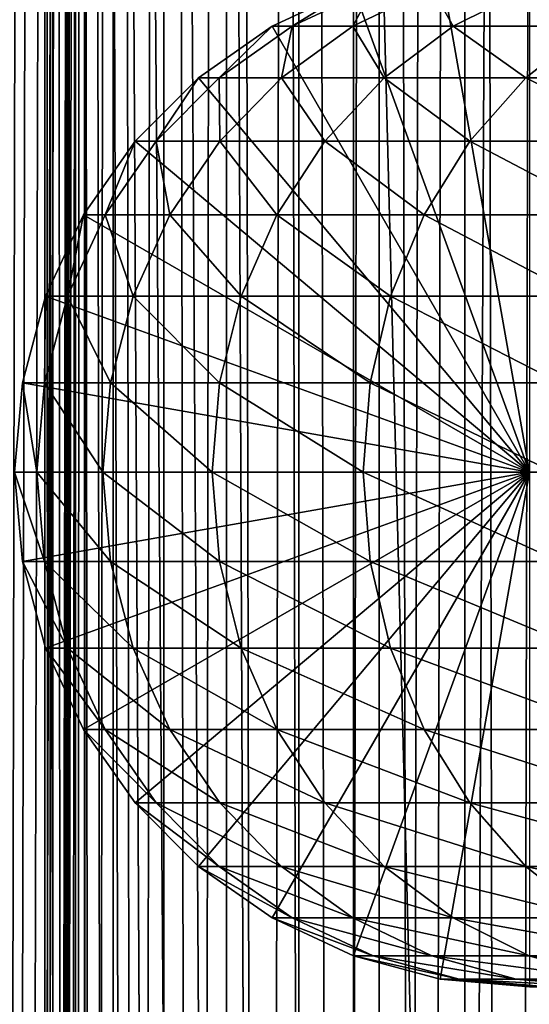
# Model space of a CAD drawing. Extents: x 0 to 550, y 0 to 864.
# Drawn here: x 14 to 25, y 597 to 618 of the extents above; entities that cross this region are included whole.
import ezdxf

# ---------------------------------------------------------------- set-up
doc = ezdxf.new("R2010")
doc.units = 0
doc.header["$MEASUREMENT"] = 0

msp = doc.modelspace()

# ---------------------------------------------------------------- linework, layer by layer
for points in [[(12.795275, 1.5, 35.877907), (12.795275, 862.5, 35.877907), (15.399998, 862.5, 35.650024)], [(12.795275, 1.5, 35.877907), (15.399998, 862.5, 35.650024), (15.399998, 1.5, 35.650024)], [(14.714835, 862.5, 52.534107), (14.714835, 1.5, 52.534107), (14.549998, 862.5, 50.650024)], [(14.549998, 862.5, 50.650024), (14.714835, 1.5, 52.534107), (14.549998, 1.5, 50.650024)], [(14.549998, 862.5, 50.650024), (14.549998, 1.5, 50.650024), (14.714835, 862.5, 48.765942)], [(14.714835, 862.5, 48.765942), (14.549998, 1.5, 50.650024), (14.714835, 1.5, 48.765942)], [(15.204332, 862.5, 54.360943), (15.204332, 1.5, 54.360943), (14.714835, 862.5, 52.534107)], [(14.714835, 862.5, 52.534107), (15.204332, 1.5, 54.360943), (14.714835, 1.5, 52.534107)], [(14.714835, 862.5, 48.765942), (14.714835, 1.5, 48.765942), (15.204332, 862.5, 46.939106)], [(15.204332, 862.5, 46.939106), (14.714835, 1.5, 48.765942), (15.204332, 1.5, 46.939106)], [(16.003624, 862.5, 56.075024), (16.003624, 1.5, 56.075024), (15.204332, 862.5, 54.360943)], [(15.204332, 862.5, 54.360943), (16.003624, 1.5, 56.075024), (15.204332, 1.5, 54.360943)], [(15.204332, 862.5, 46.939106), (15.204332, 1.5, 46.939106), (16.003624, 862.5, 45.225025)], [(16.003624, 862.5, 45.225025), (15.204332, 1.5, 46.939106), (16.003624, 1.5, 45.225025)], [(15.399998, 1.5, 35.650024), (15.399998, 862.5, 35.650024), (37.899998, 1.5, 35.650024)], [(37.899998, 1.5, 35.650024), (15.399998, 862.5, 35.650024), (37.899998, 862.5, 35.650024)], [(17.088417, 862.5, 57.624268), (17.088417, 1.5, 57.624268), (16.003624, 862.5, 56.075024)], [(16.003624, 862.5, 56.075024), (17.088417, 1.5, 57.624268), (16.003624, 1.5, 56.075024)], [(16.003624, 862.5, 45.225025), (16.003624, 1.5, 45.225025), (17.088417, 862.5, 43.675777)], [(17.088417, 862.5, 43.675777), (16.003624, 1.5, 45.225025), (17.088417, 1.5, 43.675777)], [(18.425753, 862.5, 58.961605), (18.425753, 1.5, 58.961605), (17.088417, 862.5, 57.624268)], [(17.088417, 862.5, 57.624268), (18.425753, 1.5, 58.961605), (17.088417, 1.5, 57.624268)], [(17.088417, 862.5, 43.675777), (17.088417, 1.5, 43.675777), (18.425753, 862.5, 42.338444)], [(18.425753, 862.5, 42.338444), (17.088417, 1.5, 43.675777), (18.425753, 1.5, 42.338444)], [(19.974998, 862.5, 60.046398), (19.974998, 1.5, 60.046398), (18.425753, 862.5, 58.961605)], [(18.425753, 862.5, 58.961605), (19.974998, 1.5, 60.046398), (18.425753, 1.5, 58.961605)], [(18.425753, 862.5, 42.338444), (18.425753, 1.5, 42.338444), (19.974998, 862.5, 41.253647)], [(19.974998, 862.5, 41.253647), (18.425753, 1.5, 42.338444), (19.974998, 1.5, 41.253647)], [(21.689079, 862.5, 60.845688), (21.689079, 1.5, 60.845688), (19.974998, 862.5, 60.046398)], [(19.974998, 862.5, 60.046398), (21.689079, 1.5, 60.845688), (19.974998, 1.5, 60.046398)], [(19.974998, 862.5, 41.253647), (19.974998, 1.5, 41.253647), (21.689079, 862.5, 40.454357)], [(21.689079, 862.5, 40.454357), (19.974998, 1.5, 41.253647), (21.689079, 1.5, 40.454357)], [(23.515915, 862.5, 61.335186), (23.515915, 1.5, 61.335186), (21.689079, 862.5, 60.845688)], [(21.689079, 862.5, 60.845688), (23.515915, 1.5, 61.335186), (21.689079, 1.5, 60.845688)], [(21.689079, 862.5, 40.454357), (21.689079, 1.5, 40.454357), (23.515915, 862.5, 39.964859)], [(23.515915, 862.5, 39.964859), (21.689079, 1.5, 40.454357), (23.515915, 1.5, 39.964859)], [(25.4, 862.5, 61.500023), (25.4, 1.5, 61.500023), (23.515915, 862.5, 61.335186)], [(23.515915, 862.5, 61.335186), (25.4, 1.5, 61.500023), (23.515915, 1.5, 61.335186)], [(23.515915, 862.5, 39.964859), (23.515915, 1.5, 39.964859), (25.4, 862.5, 39.800022)], [(25.4, 862.5, 39.800022), (23.515915, 1.5, 39.964859), (25.4, 1.5, 39.800022)], [(12.795275, 1.5, 65.422142), (14.067114, 826.089844, 65.590683), (13.941624, 827.043945, 65.578957)], [(14.275815, 825.149231, 65.607841), (14.067114, 826.089844, 65.590683), (12.795275, 1.5, 65.422142)], [(14.56338, 824.237793, 65.626671), (14.275815, 825.149231, 65.607841), (12.795275, 1.5, 65.422142)], [(12.795275, 1.5, 65.422142), (14.92923, 823.354187, 65.642632), (14.56338, 824.237793, 65.626671)], [(12.795275, 1.5, 65.422142), (15.37372, 822.5, 65.650002), (14.92923, 823.354187, 65.642632)], [(13.899999, 36, 65.574837), (15.37372, 822.5, 65.650002), (12.795275, 1.5, 65.422142)], [(13.899999, 36, 65.574837), (15.399998, 822.454773, 65.650024), (15.37372, 822.5, 65.650002)], [(13.941521, 36.954868, 65.578949), (15.399998, 822.454773, 65.650024), (13.899999, 36, 65.574837)], [(13.941521, 36.954868, 65.578949), (14.067114, 37.91013, 65.590683), (15.399998, 822.454773, 65.650024)], [(15.399998, 822.454773, 65.650024), (14.067114, 37.91013, 65.590683), (14.275381, 38.849121, 65.607803)], [(15.399998, 822.454773, 65.650024), (14.275381, 38.849121, 65.607803), (14.56338, 39.762222, 65.626671)], [(14.56338, 39.762222, 65.626671), (14.928798, 40.644905, 65.642624), (15.399998, 822.454773, 65.650024)], [(15.399998, 822.454773, 65.650024), (14.928798, 40.644905, 65.642624), (15.373718, 41.5, 65.650002)], [(15.399998, 822.454773, 65.650024), (15.373718, 41.5, 65.650002), (15.399998, 41.545269, 65.650024)], [(17.829334, 44.426491, 65.650024), (15.399998, 822.454773, 65.650024), (16.473509, 43.070663, 65.650024)], [(16.473509, 43.070663, 65.650024), (15.399998, 822.454773, 65.650024), (15.399998, 41.545269, 65.650024)], [(17.829334, 44.426491, 65.650024), (19.4, 45.526279, 65.650024), (15.399998, 822.454773, 65.650024)], [(15.399998, 822.454773, 65.650024), (19.4, 45.526279, 65.650024), (21.137777, 46.336617, 65.650024)], [(15.399998, 822.454773, 65.650024), (21.137777, 46.336617, 65.650024), (16.473509, 820.929321, 65.650024)], [(16.473509, 820.929321, 65.650024), (21.137777, 46.336617, 65.650024), (17.829334, 819.573547, 65.650024)], [(21.137777, 46.336617, 65.650024), (19.4, 818.473694, 65.650024), (17.829334, 819.573547, 65.650024)], [(19.4, 818.473694, 65.650024), (21.137777, 46.336617, 65.650024), (21.137777, 817.663391, 65.650024)], [(28.66222, 817.663391, 65.650024), (21.137777, 46.336617, 65.650024), (30.399998, 818.473694, 65.650024)], [(30.399998, 818.473694, 65.650024), (21.137777, 46.336617, 65.650024), (22.989868, 46.832886, 65.650024)], [(30.399998, 818.473694, 65.650024), (22.989868, 46.832886, 65.650024), (24.9, 47, 65.650024)], [(28.66222, 817.663391, 65.650024), (26.810129, 817.167114, 65.650024), (21.137777, 46.336617, 65.650024)], [(21.137777, 46.336617, 65.650024), (22.989868, 817.167114, 65.650024), (21.137777, 817.663391, 65.650024)], [(26.810129, 817.167114, 65.650024), (24.9, 817, 65.650024), (21.137777, 46.336617, 65.650024)], [(21.137777, 46.336617, 65.650024), (24.9, 817, 65.650024), (22.989868, 817.167114, 65.650024)], [(24.899998, 608, 64.650024), (22.989868, 618.832886, 64.650024), (24.899998, 619, 64.650024)], [(21.137777, 618.336609, 64.650024), (22.989868, 618.832886, 64.650024), (24.899998, 608, 64.650024)], [(24.899998, 608, 64.650024), (19.399998, 617.526306, 64.650024), (21.137777, 618.336609, 64.650024)], [(21.137777, 618.336609, 92.650024), (21.137777, 618.336609, 64.650024), (19.399998, 617.526306, 64.650024)], [(21.137777, 618.336609, 92.650024), (19.399998, 617.526306, 64.650024), (19.399998, 617.526306, 92.650024)], [(19.83382, 617.526306, 99.82196), (21.137777, 618.336609, 92.650024), (19.399998, 617.526306, 92.650024)], [(21.12896, 617.526306, 106.889305), (21.558929, 618.336609, 99.612488), (19.83382, 617.526306, 99.82196)], [(21.558929, 618.336609, 99.612488), (21.137777, 618.336609, 92.650024), (19.83382, 617.526306, 99.82196)], [(23.266533, 617.526306, 113.749016), (22.816242, 618.336609, 106.473427), (21.12896, 617.526306, 106.889305)], [(22.816242, 618.336609, 106.473427), (21.558929, 618.336609, 99.612488), (21.12896, 617.526306, 106.889305)], [(24.891382, 618.336609, 113.13279), (22.816242, 618.336609, 106.473427), (23.266533, 617.526306, 113.749016)], [(26.215364, 617.526306, 120.301048), (24.891382, 618.336609, 113.13279), (23.266533, 617.526306, 113.749016)], [(27.754091, 618.336609, 119.493469), (24.891382, 618.336609, 113.13279), (26.215364, 617.526306, 120.301048)], [(24.899998, 608, 64.650024), (17.829334, 616.426514, 64.650024), (19.399998, 617.526306, 64.650024)], [(19.399998, 617.526306, 92.650024), (19.399998, 617.526306, 64.650024), (17.829334, 616.426514, 64.650024)], [(19.399998, 617.526306, 92.650024), (17.829334, 616.426514, 64.650024), (17.829334, 616.426514, 92.650024)], [(18.274609, 616.426514, 100.011276), (19.399998, 617.526306, 92.650024), (17.829334, 616.426514, 92.650024)], [(19.603937, 616.426514, 107.26519), (19.83382, 617.526306, 99.82196), (18.274609, 616.426514, 100.011276)], [(19.83382, 617.526306, 99.82196), (19.399998, 617.526306, 92.650024), (18.274609, 616.426514, 100.011276)], [(21.797935, 616.426514, 114.305977), (21.12896, 617.526306, 106.889305), (19.603937, 616.426514, 107.26519)], [(21.12896, 617.526306, 106.889305), (19.83382, 617.526306, 99.82196), (19.603937, 616.426514, 107.26519)], [(23.266533, 617.526306, 113.749016), (21.12896, 617.526306, 106.889305), (21.797935, 616.426514, 114.305977)], [(24.824612, 616.426514, 121.030975), (23.266533, 617.526306, 113.749016), (21.797935, 616.426514, 114.305977)], [(26.215364, 617.526306, 120.301048), (23.266533, 617.526306, 113.749016), (24.824612, 616.426514, 121.030975)], [(28.639828, 616.426514, 127.342117), (26.215364, 617.526306, 120.301048), (24.824612, 616.426514, 121.030975)], [(16.473509, 615.070679, 64.650024), (17.829334, 616.426514, 64.650024), (24.899998, 608, 64.650024)], [(17.829334, 616.426514, 92.650024), (17.829334, 616.426514, 64.650024), (16.473509, 615.070679, 64.650024)], [(17.829334, 616.426514, 92.650024), (16.473509, 615.070679, 64.650024), (16.473509, 615.070679, 92.650024)], [(16.928669, 615.070679, 100.174706), (17.829334, 616.426514, 92.650024), (16.473509, 615.070679, 92.650024)], [(18.28751, 615.070679, 107.589661), (18.274609, 616.426514, 100.011276), (16.928669, 615.070679, 100.174706)], [(18.274609, 616.426514, 100.011276), (17.829334, 616.426514, 92.650024), (16.928669, 615.070679, 100.174706)], [(19.603937, 616.426514, 107.26519), (18.274609, 616.426514, 100.011276), (18.28751, 615.070679, 107.589661)], [(20.530218, 615.070679, 114.786758), (19.603937, 616.426514, 107.26519), (18.28751, 615.070679, 107.589661)], [(21.797935, 616.426514, 114.305977), (19.603937, 616.426514, 107.26519), (20.530218, 615.070679, 114.786758)], [(23.624088, 615.070679, 121.661057), (21.797935, 616.426514, 114.305977), (20.530218, 615.070679, 114.786758)], [(24.824612, 616.426514, 121.030975), (21.797935, 616.426514, 114.305977), (23.624088, 615.070679, 121.661057)], [(27.524006, 615.070679, 128.112305), (24.824612, 616.426514, 121.030975), (23.624088, 615.070679, 121.661057)], [(28.639828, 616.426514, 127.342117), (24.824612, 616.426514, 121.030975), (27.524006, 615.070679, 128.112305)], [(24.899998, 608, 64.650024), (15.373718, 613.5, 64.650024), (16.473509, 615.070679, 64.650024)], [(16.473509, 615.070679, 92.650024), (16.473509, 615.070679, 64.650024), (15.373718, 613.5, 64.650024)], [(16.473509, 615.070679, 92.650024), (15.373718, 613.5, 64.650024), (15.373718, 613.5, 92.650024)], [(15.836897, 613.5, 100.307266), (16.473509, 615.070679, 92.650024), (15.373718, 613.5, 92.650024)], [(17.219677, 613.5, 107.852859), (16.928669, 615.070679, 100.174706), (15.836897, 613.5, 100.307266)], [(16.928669, 615.070679, 100.174706), (16.473509, 615.070679, 92.650024), (15.836897, 613.5, 100.307266)], [(18.28751, 615.070679, 107.589661), (16.928669, 615.070679, 100.174706), (17.219677, 613.5, 107.852859)], [(19.501896, 613.5, 115.176758), (18.28751, 615.070679, 107.589661), (17.219677, 613.5, 107.852859)], [(20.530218, 615.070679, 114.786758), (18.28751, 615.070679, 107.589661), (19.501896, 613.5, 115.176758)], [(22.65027, 613.5, 122.172157), (20.530218, 615.070679, 114.786758), (19.501896, 613.5, 115.176758)], [(23.624088, 615.070679, 121.661057), (20.530218, 615.070679, 114.786758), (22.65027, 613.5, 122.172157)], [(26.618895, 613.5, 128.737061), (23.624088, 615.070679, 121.661057), (22.65027, 613.5, 122.172157)], [(27.524006, 615.070679, 128.112305), (23.624088, 615.070679, 121.661057), (26.618895, 613.5, 128.737061)], [(24.899998, 608, 64.650024), (14.563379, 611.762207, 64.650024), (15.373718, 613.5, 64.650024)], [(15.373718, 613.5, 92.650024), (15.373718, 613.5, 64.650024), (14.563379, 611.762207, 64.650024)], [(15.373718, 613.5, 92.650024), (14.563379, 611.762207, 64.650024), (14.563379, 611.762207, 92.650024)], [(15.032466, 611.762207, 100.404945), (15.373718, 613.5, 92.650024), (14.563379, 611.762207, 92.650024)], [(16.432884, 611.762207, 108.046783), (15.836897, 613.5, 100.307266), (15.032466, 611.762207, 100.404945)], [(15.836897, 613.5, 100.307266), (15.373718, 613.5, 92.650024), (15.032466, 611.762207, 100.404945)], [(17.219677, 613.5, 107.852859), (15.836897, 613.5, 100.307266), (16.432884, 611.762207, 108.046783)], [(18.744215, 611.762207, 115.464104), (17.219677, 613.5, 107.852859), (16.432884, 611.762207, 108.046783)], [(19.501896, 613.5, 115.176758), (17.219677, 613.5, 107.852859), (18.744215, 611.762207, 115.464104)], [(21.932751, 611.762207, 122.548744), (19.501896, 613.5, 115.176758), (18.744215, 611.762207, 115.464104)], [(22.65027, 613.5, 122.172157), (19.501896, 613.5, 115.176758), (21.932751, 611.762207, 122.548744)], [(25.952, 611.762207, 129.197388), (22.65027, 613.5, 122.172157), (21.932751, 611.762207, 122.548744)], [(26.618895, 613.5, 128.737061), (22.65027, 613.5, 122.172157), (25.952, 611.762207, 129.197388)], [(14.067113, 609.910156, 64.650024), (14.563379, 611.762207, 64.650024), (24.899998, 608, 64.650024)], [(14.563379, 611.762207, 92.650024), (14.563379, 611.762207, 64.650024), (14.067113, 609.910156, 64.650024)], [(14.563379, 611.762207, 92.650024), (14.067113, 609.910156, 64.650024), (14.067113, 609.910156, 92.650024)], [(14.539818, 609.910156, 100.46476), (14.563379, 611.762207, 92.650024), (14.067113, 609.910156, 92.650024)], [(15.951039, 609.910156, 108.16555), (15.032466, 611.762207, 100.404945), (14.539818, 609.910156, 100.46476)], [(15.032466, 611.762207, 100.404945), (14.563379, 611.762207, 92.650024), (14.539818, 609.910156, 100.46476)], [(16.432884, 611.762207, 108.046783), (15.032466, 611.762207, 100.404945), (15.951039, 609.910156, 108.16555)], [(18.280197, 609.910156, 115.640083), (16.432884, 611.762207, 108.046783), (15.951039, 609.910156, 108.16555)], [(18.744215, 611.762207, 115.464104), (16.432884, 611.762207, 108.046783), (18.280197, 609.910156, 115.640083)], [(21.49333, 609.910156, 122.779366), (18.744215, 611.762207, 115.464104), (18.280197, 609.910156, 115.640083)], [(21.932751, 611.762207, 122.548744), (18.744215, 611.762207, 115.464104), (21.49333, 609.910156, 122.779366)], [(25.543579, 609.910156, 129.479294), (21.932751, 611.762207, 122.548744), (21.49333, 609.910156, 122.779366)], [(25.952, 611.762207, 129.197388), (21.932751, 611.762207, 122.548744), (25.543579, 609.910156, 129.479294)], [(24.899998, 608, 64.650024), (13.899999, 608, 64.650024), (14.067113, 609.910156, 64.650024)], [(14.067113, 609.910156, 92.650024), (14.067113, 609.910156, 64.650024), (13.899999, 608, 64.650024)], [(14.067113, 609.910156, 92.650024), (13.899999, 608, 64.650024), (13.899999, 608, 92.650024)], [(14.373921, 608, 100.484909), (14.067113, 609.910156, 92.650024), (13.899999, 608, 92.650024)], [(14.539818, 609.910156, 100.46476), (14.067113, 609.910156, 92.650024), (14.373921, 608, 100.484909)], [(15.78878, 608, 108.205544), (14.539818, 609.910156, 100.46476), (14.373921, 608, 100.484909)], [(15.951039, 609.910156, 108.16555), (14.539818, 609.910156, 100.46476), (15.78878, 608, 108.205544)], [(18.123943, 608, 115.699341), (15.951039, 609.910156, 108.16555), (15.78878, 608, 108.205544)], [(18.280197, 609.910156, 115.640083), (15.951039, 609.910156, 108.16555), (18.123943, 608, 115.699341)], [(21.345356, 608, 122.857025), (18.280197, 609.910156, 115.640083), (18.123943, 608, 115.699341)], [(21.49333, 609.910156, 122.779366), (18.280197, 609.910156, 115.640083), (21.345356, 608, 122.857025)], [(25.406048, 608, 129.574234), (21.49333, 609.910156, 122.779366), (21.345356, 608, 122.857025)], [(25.543579, 609.910156, 129.479294), (21.49333, 609.910156, 122.779366), (25.406048, 608, 129.574234)], [(24.899998, 608, 64.650024), (14.067113, 606.089844, 64.650024), (13.899999, 608, 64.650024)], [(13.899999, 608, 92.650024), (13.899999, 608, 64.650024), (14.067113, 606.089844, 64.650024)], [(13.899999, 608, 92.650024), (14.067113, 606.089844, 64.650024), (14.067113, 606.089844, 92.650024)], [(14.373921, 608, 100.484909), (13.899999, 608, 92.650024), (14.539818, 606.089844, 100.46476)], [(14.539818, 606.089844, 100.46476), (13.899999, 608, 92.650024), (14.067113, 606.089844, 92.650024)], [(14.563379, 604.237793, 64.650024), (14.067113, 606.089844, 64.650024), (24.899998, 608, 64.650024)], [(15.78878, 608, 108.205544), (14.373921, 608, 100.484909), (15.951039, 606.089844, 108.16555)], [(15.951039, 606.089844, 108.16555), (14.373921, 608, 100.484909), (14.539818, 606.089844, 100.46476)], [(24.899998, 608, 64.650024), (15.373718, 602.5, 64.650024), (14.563379, 604.237793, 64.650024)], [(24.899998, 608, 64.650024), (16.473509, 600.929321, 64.650024), (15.373718, 602.5, 64.650024)], [(18.123943, 608, 115.699341), (15.78878, 608, 108.205544), (18.280197, 606.089844, 115.640083)], [(18.280197, 606.089844, 115.640083), (15.78878, 608, 108.205544), (15.951039, 606.089844, 108.16555)], [(17.829334, 599.573486, 64.650024), (16.473509, 600.929321, 64.650024), (24.899998, 608, 64.650024)], [(24.899998, 608, 64.650024), (19.399998, 598.473694, 64.650024), (17.829334, 599.573486, 64.650024)], [(21.345356, 608, 122.857025), (18.123943, 608, 115.699341), (21.49333, 606.089844, 122.779366)], [(21.49333, 606.089844, 122.779366), (18.123943, 608, 115.699341), (18.280197, 606.089844, 115.640083)], [(24.899998, 608, 64.650024), (21.137777, 597.663391, 64.650024), (19.399998, 598.473694, 64.650024)], [(22.989868, 597.167114, 64.650024), (21.137777, 597.663391, 64.650024), (24.899998, 608, 64.650024)], [(25.406048, 608, 129.574234), (21.345356, 608, 122.857025), (25.543579, 606.089844, 129.479294)], [(25.543579, 606.089844, 129.479294), (21.345356, 608, 122.857025), (21.49333, 606.089844, 122.779366)], [(24.899998, 608, 64.650024), (24.899998, 597, 64.650024), (22.989868, 597.167114, 64.650024)], [(14.067113, 606.089844, 92.650024), (14.067113, 606.089844, 64.650024), (14.563379, 604.237793, 64.650024)], [(14.067113, 606.089844, 92.650024), (14.563379, 604.237793, 64.650024), (14.563379, 604.237793, 92.650024)], [(14.539818, 606.089844, 100.46476), (14.067113, 606.089844, 92.650024), (15.032466, 604.237793, 100.404945)], [(15.032466, 604.237793, 100.404945), (14.067113, 606.089844, 92.650024), (14.563379, 604.237793, 92.650024)], [(15.951039, 606.089844, 108.16555), (14.539818, 606.089844, 100.46476), (16.432884, 604.237793, 108.046783)], [(16.432884, 604.237793, 108.046783), (14.539818, 606.089844, 100.46476), (15.032466, 604.237793, 100.404945)], [(18.280197, 606.089844, 115.640083), (15.951039, 606.089844, 108.16555), (18.744215, 604.237793, 115.464104)], [(18.744215, 604.237793, 115.464104), (15.951039, 606.089844, 108.16555), (16.432884, 604.237793, 108.046783)], [(21.49333, 606.089844, 122.779366), (18.280197, 606.089844, 115.640083), (21.932751, 604.237793, 122.548744)], [(21.932751, 604.237793, 122.548744), (18.280197, 606.089844, 115.640083), (18.744215, 604.237793, 115.464104)], [(25.543579, 606.089844, 129.479294), (21.49333, 606.089844, 122.779366), (25.952, 604.237793, 129.197388)], [(25.952, 604.237793, 129.197388), (21.49333, 606.089844, 122.779366), (21.932751, 604.237793, 122.548744)], [(14.563379, 604.237793, 92.650024), (14.563379, 604.237793, 64.650024), (15.373718, 602.5, 64.650024)], [(14.563379, 604.237793, 92.650024), (15.373718, 602.5, 64.650024), (15.373718, 602.5, 92.650024)], [(15.032466, 604.237793, 100.404945), (14.563379, 604.237793, 92.650024), (15.836897, 602.5, 100.307266)], [(15.836897, 602.5, 100.307266), (14.563379, 604.237793, 92.650024), (15.373718, 602.5, 92.650024)], [(16.432884, 604.237793, 108.046783), (15.032466, 604.237793, 100.404945), (17.219677, 602.5, 107.852859)], [(17.219677, 602.5, 107.852859), (15.032466, 604.237793, 100.404945), (15.836897, 602.5, 100.307266)], [(18.744215, 604.237793, 115.464104), (16.432884, 604.237793, 108.046783), (19.501896, 602.5, 115.176758)], [(19.501896, 602.5, 115.176758), (16.432884, 604.237793, 108.046783), (17.219677, 602.5, 107.852859)], [(21.932751, 604.237793, 122.548744), (18.744215, 604.237793, 115.464104), (22.65027, 602.5, 122.172157)], [(22.65027, 602.5, 122.172157), (18.744215, 604.237793, 115.464104), (19.501896, 602.5, 115.176758)], [(25.952, 604.237793, 129.197388), (21.932751, 604.237793, 122.548744), (26.618895, 602.5, 128.737061)], [(26.618895, 602.5, 128.737061), (21.932751, 604.237793, 122.548744), (22.65027, 602.5, 122.172157)], [(15.373718, 602.5, 92.650024), (15.373718, 602.5, 64.650024), (16.473509, 600.929321, 64.650024)], [(15.373718, 602.5, 92.650024), (16.473509, 600.929321, 64.650024), (16.473509, 600.929321, 92.650024)], [(15.836897, 602.5, 100.307266), (15.373718, 602.5, 92.650024), (16.928669, 600.929321, 100.174706)], [(16.928669, 600.929321, 100.174706), (15.373718, 602.5, 92.650024), (16.473509, 600.929321, 92.650024)], [(17.219677, 602.5, 107.852859), (15.836897, 602.5, 100.307266), (18.28751, 600.929321, 107.589661)], [(18.28751, 600.929321, 107.589661), (15.836897, 602.5, 100.307266), (16.928669, 600.929321, 100.174706)], [(19.501896, 602.5, 115.176758), (17.219677, 602.5, 107.852859), (20.530218, 600.929321, 114.786758)], [(20.530218, 600.929321, 114.786758), (17.219677, 602.5, 107.852859), (18.28751, 600.929321, 107.589661)], [(22.65027, 602.5, 122.172157), (19.501896, 602.5, 115.176758), (23.624088, 600.929321, 121.661057)], [(23.624088, 600.929321, 121.661057), (19.501896, 602.5, 115.176758), (20.530218, 600.929321, 114.786758)], [(26.618895, 602.5, 128.737061), (22.65027, 602.5, 122.172157), (27.524006, 600.929321, 128.112305)], [(27.524006, 600.929321, 128.112305), (22.65027, 602.5, 122.172157), (23.624088, 600.929321, 121.661057)], [(16.473509, 600.929321, 92.650024), (16.473509, 600.929321, 64.650024), (17.829334, 599.573486, 64.650024)], [(16.473509, 600.929321, 92.650024), (17.829334, 599.573486, 64.650024), (17.829334, 599.573486, 92.650024)], [(16.928669, 600.929321, 100.174706), (16.473509, 600.929321, 92.650024), (18.274609, 599.573486, 100.011276)], [(18.274609, 599.573486, 100.011276), (16.473509, 600.929321, 92.650024), (17.829334, 599.573486, 92.650024)], [(18.28751, 600.929321, 107.589661), (16.928669, 600.929321, 100.174706), (19.603937, 599.573486, 107.26519)], [(19.603937, 599.573486, 107.26519), (16.928669, 600.929321, 100.174706), (18.274609, 599.573486, 100.011276)], [(20.530218, 600.929321, 114.786758), (18.28751, 600.929321, 107.589661), (21.797935, 599.573486, 114.305977)], [(21.797935, 599.573486, 114.305977), (18.28751, 600.929321, 107.589661), (19.603937, 599.573486, 107.26519)], [(23.624088, 600.929321, 121.661057), (20.530218, 600.929321, 114.786758), (24.824612, 599.573486, 121.030975)], [(24.824612, 599.573486, 121.030975), (20.530218, 600.929321, 114.786758), (21.797935, 599.573486, 114.305977)], [(27.524006, 600.929321, 128.112305), (23.624088, 600.929321, 121.661057), (28.639828, 599.573486, 127.342117)], [(28.639828, 599.573486, 127.342117), (23.624088, 600.929321, 121.661057), (24.824612, 599.573486, 121.030975)], [(17.829334, 599.573486, 92.650024), (17.829334, 599.573486, 64.650024), (19.399998, 598.473694, 64.650024)], [(17.829334, 599.573486, 92.650024), (19.399998, 598.473694, 64.650024), (19.399998, 598.473694, 92.650024)], [(18.274609, 599.573486, 100.011276), (17.829334, 599.573486, 92.650024), (19.83382, 598.473694, 99.82196)], [(19.83382, 598.473694, 99.82196), (17.829334, 599.573486, 92.650024), (19.399998, 598.473694, 92.650024)], [(19.603937, 599.573486, 107.26519), (18.274609, 599.573486, 100.011276), (21.12896, 598.473694, 106.889305)], [(21.12896, 598.473694, 106.889305), (18.274609, 599.573486, 100.011276), (19.83382, 598.473694, 99.82196)], [(21.797935, 599.573486, 114.305977), (19.603937, 599.573486, 107.26519), (23.266533, 598.473694, 113.749016)], [(23.266533, 598.473694, 113.749016), (19.603937, 599.573486, 107.26519), (21.12896, 598.473694, 106.889305)], [(24.824612, 599.573486, 121.030975), (21.797935, 599.573486, 114.305977), (26.215364, 598.473694, 120.301048)], [(26.215364, 598.473694, 120.301048), (21.797935, 599.573486, 114.305977), (23.266533, 598.473694, 113.749016)], [(28.639828, 599.573486, 127.342117), (24.824612, 599.573486, 121.030975), (29.932459, 598.473694, 126.449875)], [(29.932459, 598.473694, 126.449875), (24.824612, 599.573486, 121.030975), (26.215364, 598.473694, 120.301048)], [(19.399998, 598.473694, 92.650024), (19.399998, 598.473694, 64.650024), (21.137777, 597.663391, 64.650024)], [(19.399998, 598.473694, 92.650024), (21.137777, 597.663391, 64.650024), (21.137777, 597.663391, 92.650024)], [(19.83382, 598.473694, 99.82196), (19.399998, 598.473694, 92.650024), (21.558929, 597.663391, 99.612488)], [(21.558929, 597.663391, 99.612488), (19.399998, 598.473694, 92.650024), (21.137777, 597.663391, 92.650024)], [(21.12896, 598.473694, 106.889305), (19.83382, 598.473694, 99.82196), (22.816242, 597.663391, 106.473427)], [(22.816242, 597.663391, 106.473427), (19.83382, 598.473694, 99.82196), (21.558929, 597.663391, 99.612488)], [(23.266533, 598.473694, 113.749016), (21.12896, 598.473694, 106.889305), (24.891382, 597.663391, 113.13279)], [(24.891382, 597.663391, 113.13279), (21.12896, 598.473694, 106.889305), (22.816242, 597.663391, 106.473427)], [(26.215364, 598.473694, 120.301048), (23.266533, 598.473694, 113.749016), (27.754091, 597.663391, 119.493469)], [(27.754091, 597.663391, 119.493469), (23.266533, 598.473694, 113.749016), (24.891382, 597.663391, 113.13279)], [(21.137777, 597.663391, 92.650024), (21.137777, 597.663391, 64.650024), (22.989868, 597.167114, 64.650024)], [(21.137777, 597.663391, 92.650024), (22.989868, 597.167114, 64.650024), (22.989868, 597.167114, 92.650024)], [(21.558929, 597.663391, 99.612488), (21.137777, 597.663391, 92.650024), (23.397516, 597.167114, 99.389244)], [(23.397516, 597.167114, 99.389244), (21.137777, 597.663391, 92.650024), (22.989868, 597.167114, 92.650024)], [(22.816242, 597.663391, 106.473427), (21.558929, 597.663391, 99.612488), (24.614515, 597.167114, 106.030197)], [(24.614515, 597.167114, 106.030197), (21.558929, 597.663391, 99.612488), (23.397516, 597.167114, 99.389244)], [(24.891382, 597.663391, 113.13279), (22.816242, 597.663391, 106.473427), (26.623119, 597.167114, 112.476028)], [(26.623119, 597.167114, 112.476028), (22.816242, 597.663391, 106.473427), (24.614515, 597.167114, 106.030197)], [(27.754091, 597.663391, 119.493469), (24.891382, 597.663391, 113.13279), (29.394037, 597.167114, 118.632759)], [(29.394037, 597.167114, 118.632759), (24.891382, 597.663391, 113.13279), (26.623119, 597.167114, 112.476028)], [(22.989868, 597.167114, 92.650024), (22.989868, 597.167114, 64.650024), (24.899998, 597, 64.650024)], [(22.989868, 597.167114, 92.650024), (24.899998, 597, 64.650024), (24.899998, 597, 92.650024)], [(23.397516, 597.167114, 99.389244), (22.989868, 597.167114, 92.650024), (25.293718, 597, 99.159004)], [(25.293718, 597, 99.159004), (22.989868, 597.167114, 92.650024), (24.899998, 597, 92.650024)], [(24.614515, 597.167114, 106.030197), (23.397516, 597.167114, 99.389244), (26.469141, 597, 105.573067)], [(26.469141, 597, 105.573067), (23.397516, 597.167114, 99.389244), (25.293718, 597, 99.159004)], [(26.623119, 597.167114, 112.476028), (24.614515, 597.167114, 106.030197), (28.409121, 597, 111.798691)], [(28.409121, 597, 111.798691), (24.614515, 597.167114, 106.030197), (26.469141, 597, 105.573067)]]:
    msp.add_3dface(points)

doc.saveas('drawing.dxf')
